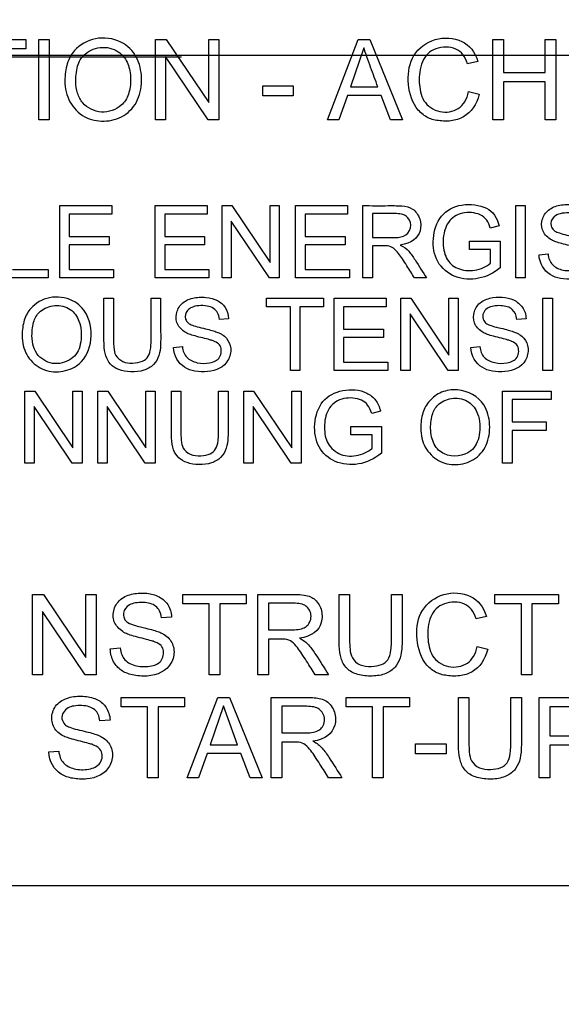
# Paper-space layout 'Sheet1' of a CAD drawing. Units: millimetres. Extents: x 0 to 210, y -3 to 297.
# Drawn here: x 140 to 142, y 193 to 196 of the extents above; entities that cross this region are included whole.
import ezdxf
from ezdxf.enums import TextEntityAlignment as Align
from ezdxf.lldxf.tags import DXFTag

# ---------------------------------------------------------------- set-up
doc = ezdxf.new("R2010")
doc.units = ezdxf.units.MM
for name, color, linetype in [('A3B6N0BS00', 7, 'Continuous'), ('Default', 7, 'Continuous'), ('DV1_Default', 7, 'Continuous')]:
    doc.layers.add(name, color=color, linetype=linetype)
doc.styles.add('SEACAD_Arial', font='arial.ttf', dxfattribs={"width": 0.9})
tags = doc.linetypes.add('CENTER2', pattern=[28.575, 19.05, -3.175, 3.175, -3.175]).pattern_tags.tags
tags[10:11] = [DXFTag(74, 4), DXFTag(75, 0), DXFTag(340, '0'), DXFTag(46, 0.0), DXFTag(50, 0.0), DXFTag(44, 0.0), DXFTag(45, 0.0)]
tags[8:9] = [DXFTag(74, 4), DXFTag(75, 0), DXFTag(340, '0'), DXFTag(46, 0.0), DXFTag(50, 0.0), DXFTag(44, 0.0), DXFTag(45, 0.0)]
tags[6:7] = [DXFTag(74, 4), DXFTag(75, 0), DXFTag(340, '0'), DXFTag(46, 0.0), DXFTag(50, 0.0), DXFTag(44, 0.0), DXFTag(45, 0.0)]
tags[4:5] = [DXFTag(74, 4), DXFTag(75, 0), DXFTag(340, '0'), DXFTag(46, 0.0), DXFTag(50, 0.0), DXFTag(44, 0.0), DXFTag(45, 0.0)]
doc.dimstyles.new('ISO', dxfattribs={"dimtxt": 2.5, "dimasz": 2.5, "dimexe": 1.25, "dimexo": 0, "dimtad": 1, "dimdec": 0, "dimlfac": 10, "dimdsep": 46, "dimtxsty": 'SEACAD_Arial', "dimblk1": '_SE_FILLED', "dimblk2": '_SE_FILLED', "dimsah": 1, "dimcen": 1.25, "dimadec": 0, "dimazin": 0, "dimtfac": 0.5, "dimtdec": 0, "dimtmove": 0, "dimatfit": 3, "dimfxl": 1, "dimarcsym": 0})
doc.dimstyles.new('ISO-InstDr', dxfattribs={"dimtxt": 2.24, "dimasz": 3.136, "dimexe": 1.12, "dimexo": 1.12, "dimgap": 0.56, "dimtad": 1, "dimdec": 0, "dimlfac": 10, "dimzin": 0, "dimdsep": 46, "dimtxsty": 'SEACAD_Arial', "dimblk1": '_SE_FILLED', "dimblk2": '_SE_FILLED', "dimsah": 1, "dimcen": 1.12, "dimadec": 0, "dimazin": 0, "dimtfac": 0.5, "dimtofl": 0, "dimtmove": 0, "dimatfit": 3, "dimfxl": 1, "dimtzin": 0, "dimarcsym": 0})

# ---------------------------------------------------------------- blocks, each defined once
blk = doc.blocks.new('SE2')
at = {"layer": 'A3B6N0BS00', "color": 7, "linetype": 'Continuous'}
for p, q in [((140.2109, 195.4726), (140.3636, 195.4726)), ((140.3636, 195.4726), (140.3636, 195.4499)), ((140.3946, 195.4726), (140.4199, 195.4726)), ((140.3946, 195.279), (140.3946, 195.4726)), ((140.4199, 195.4726), (140.4199, 195.279)), ((140.6755, 195.4726), (140.7018, 195.4726)), ((140.6755, 195.279), (140.6755, 195.4726)), ((140.7018, 195.4726), (140.8041, 195.3204)), ((140.8041, 195.4726), (140.8287, 195.4726)), ((140.8041, 195.3204), (140.8041, 195.4726)), ((140.8287, 195.4726), (140.8287, 195.279)), ((141.0904, 195.279), (141.1643, 195.4726)), ((141.1643, 195.4726), (141.1925, 195.4726)), ((141.1925, 195.4726), (141.2711, 195.279)), ((141.4882, 195.4726), (141.5138, 195.4726)), ((141.4882, 195.279), (141.4882, 195.4726)), ((141.5138, 195.4726), (141.5138, 195.3931)), ((141.6147, 195.4726), (141.64, 195.4726)), ((141.6147, 195.3931), (141.6147, 195.4726)), ((141.64, 195.4726), (141.64, 195.279)), ((140.3636, 195.4499), (140.3, 195.4499)), ((141.1775, 195.4526), (141.1458, 195.3585)), ((140.7, 195.4312), (140.7, 195.279)), ((140.8024, 195.279), (140.7, 195.4312)), ((141.4524, 195.4195), (141.4274, 195.4136)), ((141.5138, 195.3931), (141.6147, 195.3931)), ((140.9341, 195.3612), (141.0078, 195.3612)), ((140.9341, 195.3371), (140.9341, 195.3612)), ((141.0078, 195.3612), (141.0078, 195.3371)), ((141.5138, 195.3704), (141.5138, 195.279)), ((141.6147, 195.3704), (141.5138, 195.3704)), ((141.6147, 195.279), (141.6147, 195.3704)), ((141.0078, 195.3371), (140.9341, 195.3371)), ((141.1381, 195.3376), (141.1174, 195.279)), ((141.2197, 195.3376), (141.1381, 195.3376)), ((141.1458, 195.3585), (141.2114, 195.3585)), ((141.2418, 195.279), (141.2197, 195.3376)), ((141.4301, 195.3468), (141.4555, 195.3404)), ((140.4199, 195.279), (140.3946, 195.279)), ((140.7, 195.279), (140.6755, 195.279)), ((140.8287, 195.279), (140.8024, 195.279)), ((141.1174, 195.279), (141.0904, 195.279)), ((141.2711, 195.279), (141.2418, 195.279)), ((141.5138, 195.279), (141.4882, 195.279)), ((141.64, 195.279), (141.6147, 195.279)), ((140.4453, 195.0722), (140.5708, 195.0722)), ((140.4453, 194.8981), (140.4453, 195.0722)), ((140.5708, 195.0722), (140.5708, 195.0518)), ((140.6751, 195.0722), (140.8006, 195.0722)), ((140.6751, 194.8981), (140.6751, 195.0722)), ((140.8006, 195.0722), (140.8006, 195.0518)), ((140.8362, 195.0722), (140.8599, 195.0722)), ((140.8362, 194.8981), (140.8362, 195.0722)), ((140.8599, 195.0722), (140.9519, 194.9353)), ((140.9519, 195.0722), (140.974, 195.0722)), ((140.9519, 194.9353), (140.9519, 195.0722)), ((140.974, 195.0722), (140.974, 194.8981)), ((141.0132, 195.0722), (141.1387, 195.0722)), ((141.0132, 194.8981), (141.0132, 195.0722)), ((141.1387, 195.0722), (141.1387, 195.0518)), ((141.1756, 194.8981), (141.1756, 195.0722)), ((141.1984, 195.0531), (141.1984, 194.9954)), ((141.5436, 195.0722), (141.5664, 195.0722)), ((141.5436, 194.8981), (141.5436, 195.0722)), ((141.5664, 195.0722), (141.5664, 194.8981)), ((140.4682, 195.0518), (140.4682, 194.9982)), ((140.5708, 195.0518), (140.4682, 195.0518)), ((140.6981, 195.0518), (140.6981, 194.9982)), ((140.8006, 195.0518), (140.6981, 195.0518)), ((140.8583, 195.035), (140.8583, 194.8981)), ((140.9504, 194.8981), (140.8583, 195.035)), ((141.0362, 195.0518), (141.0362, 194.9982)), ((141.1387, 195.0518), (141.0362, 195.0518)), ((141.5033, 195.0234), (141.4822, 195.0177)), ((140.4682, 194.9982), (140.5643, 194.9982)), ((140.5643, 194.9982), (140.5643, 194.9777)), ((140.6981, 194.9982), (140.7942, 194.9982)), ((140.7942, 194.9982), (140.7942, 194.9777)), ((141.0362, 194.9982), (141.1323, 194.9982)), ((141.1323, 194.9982), (141.1323, 194.9777)), ((141.432, 194.9868), (141.5059, 194.9868)), ((141.432, 194.9664), (141.432, 194.9868)), ((141.5059, 194.9868), (141.5059, 194.9223)), ((140.4682, 194.9777), (140.4682, 194.9185)), ((140.5643, 194.9777), (140.4682, 194.9777)), ((140.6981, 194.9777), (140.6981, 194.9185)), ((140.7942, 194.9777), (140.6981, 194.9777)), ((141.0362, 194.9777), (141.0362, 194.9185)), ((141.1323, 194.9777), (141.0362, 194.9777)), ((141.1984, 194.9753), (141.1984, 194.8981)), ((141.4831, 194.9664), (141.432, 194.9664)), ((141.4831, 194.9338), (141.4831, 194.9664)), ((141.5996, 194.9541), (141.6213, 194.9561)), ((140.3312, 194.9185), (140.4171, 194.9185)), ((140.4171, 194.9185), (140.4171, 194.8981)), ((140.4682, 194.9185), (140.575, 194.9185)), ((140.575, 194.9185), (140.575, 194.8981)), ((140.6981, 194.9185), (140.8047, 194.9185)), ((140.8047, 194.9185), (140.8047, 194.8981)), ((141.0362, 194.9185), (141.1429, 194.9185)), ((141.1429, 194.9185), (141.1429, 194.8981)), ((140.4171, 194.8981), (140.3084, 194.8981)), ((140.575, 194.8981), (140.4453, 194.8981)), ((140.8047, 194.8981), (140.6751, 194.8981)), ((140.8583, 194.8981), (140.8362, 194.8981)), ((140.974, 194.8981), (140.9504, 194.8981)), ((141.1429, 194.8981), (141.0132, 194.8981)), ((141.1984, 194.8981), (141.1756, 194.8981)), ((141.3286, 194.8981), (141.2998, 194.8981)), ((141.5664, 194.8981), (141.5436, 194.8981)), ((140.5518, 194.849), (140.5746, 194.849)), ((140.6655, 194.849), (140.6883, 194.849)), ((140.9434, 194.849), (141.0809, 194.849)), ((140.9434, 194.8286), (140.9434, 194.849)), ((141.0809, 194.849), (141.0809, 194.8286)), ((141.1058, 194.849), (141.2313, 194.849)), ((141.1058, 194.6748), (141.1058, 194.849)), ((141.2313, 194.849), (141.2313, 194.8286)), ((141.2669, 194.849), (141.2905, 194.849)), ((141.2669, 194.6748), (141.2669, 194.849)), ((141.2905, 194.849), (141.3826, 194.7121)), ((141.3826, 194.849), (141.4047, 194.849)), ((141.3826, 194.7121), (141.3826, 194.849)), ((141.4047, 194.849), (141.4047, 194.6748)), ((141.6091, 194.849), (141.632, 194.849)), ((141.6091, 194.6748), (141.6091, 194.849)), ((141.632, 194.849), (141.632, 194.6748)), ((141.0007, 194.8286), (140.9434, 194.8286)), ((141.0007, 194.6748), (141.0007, 194.8286)), ((141.0236, 194.8286), (141.0236, 194.6748)), ((141.0809, 194.8286), (141.0236, 194.8286)), ((141.1287, 194.8286), (141.1287, 194.775)), ((141.2313, 194.8286), (141.1287, 194.8286)), ((140.8519, 194.7999), (140.8299, 194.7983)), ((141.289, 194.8118), (141.289, 194.6748)), ((141.3811, 194.6748), (141.289, 194.8118)), ((141.5683, 194.7999), (141.5461, 194.7983)), ((141.1287, 194.775), (141.2247, 194.775)), ((141.2247, 194.775), (141.2247, 194.7545)), ((141.1287, 194.7545), (141.1287, 194.6953)), ((141.2247, 194.7545), (141.1287, 194.7545)), ((140.7191, 194.7309), (140.7407, 194.7328)), ((141.4353, 194.7309), (141.457, 194.7328)), ((141.0236, 194.6748), (141.0007, 194.6748)), ((141.2354, 194.6748), (141.1058, 194.6748)), ((141.1287, 194.6953), (141.2354, 194.6953)), ((141.2354, 194.6953), (141.2354, 194.6748)), ((141.289, 194.6748), (141.2669, 194.6748)), ((141.4047, 194.6748), (141.3811, 194.6748)), ((141.632, 194.6748), (141.6091, 194.6748)), ((140.3613, 194.6257), (140.3849, 194.6257)), ((140.3613, 194.4515), (140.3613, 194.6257)), ((140.3849, 194.6257), (140.4769, 194.4887)), ((140.4769, 194.6257), (140.4991, 194.6257)), ((140.4769, 194.4887), (140.4769, 194.6257)), ((140.4991, 194.6257), (140.4991, 194.4515)), ((140.5371, 194.6257), (140.5607, 194.6257)), ((140.5371, 194.4515), (140.5371, 194.6257)), ((140.5607, 194.6257), (140.6528, 194.4887)), ((140.6528, 194.6257), (140.6749, 194.6257)), ((140.6528, 194.4887), (140.6528, 194.6257)), ((140.6749, 194.6257), (140.6749, 194.4515)), ((140.7141, 194.6257), (140.737, 194.6257)), ((140.8278, 194.6257), (140.8507, 194.6257)), ((140.8887, 194.6257), (140.9123, 194.6257)), ((140.8887, 194.4515), (140.8887, 194.6257)), ((140.9123, 194.6257), (141.0044, 194.4887)), ((141.0044, 194.6257), (141.0264, 194.6257)), ((141.0044, 194.4887), (141.0044, 194.6257)), ((141.0264, 194.6257), (141.0264, 194.4515)), ((141.5118, 194.6257), (141.6291, 194.6257)), ((141.5118, 194.4515), (141.5118, 194.6257)), ((141.6291, 194.6257), (141.6291, 194.6053)), ((141.5347, 194.6053), (141.5347, 194.5513)), ((141.6291, 194.6053), (141.5347, 194.6053)), ((140.3834, 194.5885), (140.3834, 194.4515)), ((140.4754, 194.4515), (140.3834, 194.5885)), ((140.5591, 194.5885), (140.5591, 194.4515)), ((140.6512, 194.4515), (140.5591, 194.5885)), ((140.9108, 194.5885), (140.9108, 194.4515)), ((141.0029, 194.4515), (140.9108, 194.5885)), ((141.2177, 194.5769), (141.1966, 194.5713)), ((141.1463, 194.5403), (141.2203, 194.5403)), ((141.1463, 194.5198), (141.1463, 194.5403)), ((141.2203, 194.5403), (141.2203, 194.4758)), ((141.5347, 194.5513), (141.6165, 194.5513)), ((141.5347, 194.5309), (141.5347, 194.4515)), ((141.6165, 194.5309), (141.5347, 194.5309)), ((141.6165, 194.5513), (141.6165, 194.5309)), ((141.1974, 194.5198), (141.1463, 194.5198)), ((141.1974, 194.4872), (141.1974, 194.5198)), ((140.3834, 194.4515), (140.3613, 194.4515)), ((140.4991, 194.4515), (140.4754, 194.4515)), ((140.5591, 194.4515), (140.5371, 194.4515)), ((140.6749, 194.4515), (140.6512, 194.4515)), ((140.9108, 194.4515), (140.8887, 194.4515)), ((141.0264, 194.4515), (141.0029, 194.4515)), ((141.5347, 194.4515), (141.5118, 194.4515)), ((140.3797, 194.1358), (140.4058, 194.1358)), ((140.3797, 193.9422), (140.3797, 194.1358)), ((140.4058, 194.1358), (140.5083, 193.9836)), ((140.5083, 194.1358), (140.5329, 194.1358)), ((140.5083, 193.9836), (140.5083, 194.1358)), ((140.5329, 194.1358), (140.5329, 193.9422)), ((140.7415, 194.1358), (140.8942, 194.1358)), ((140.7415, 194.1131), (140.7415, 194.1358)), ((140.8942, 194.1358), (140.8942, 194.1131)), ((140.9224, 193.9422), (140.9224, 194.1358)), ((141.1179, 194.1358), (141.1434, 194.1358)), ((141.2443, 194.1358), (141.2697, 194.1358)), ((141.4934, 194.1358), (141.6463, 194.1358)), ((141.4934, 194.1131), (141.4934, 194.1358)), ((141.6463, 194.1358), (141.6463, 194.1131)), ((140.8052, 194.1131), (140.7415, 194.1131)), ((140.8052, 193.9422), (140.8052, 194.1131)), ((140.8306, 194.1131), (140.8306, 193.9422)), ((140.8942, 194.1131), (140.8306, 194.1131)), ((140.948, 194.1145), (140.948, 194.0503)), ((141.5571, 194.1131), (141.4934, 194.1131)), ((141.5571, 193.9422), (141.5571, 194.1131)), ((141.5826, 194.1131), (141.5826, 193.9422)), ((141.6463, 194.1131), (141.5826, 194.1131)), ((140.4041, 194.0944), (140.4041, 193.9422)), ((140.5066, 193.9422), (140.4041, 194.0944)), ((140.7147, 194.0813), (140.6901, 194.0795)), ((141.473, 194.0827), (141.448, 194.0768)), ((140.948, 194.028), (140.948, 193.9422)), ((141.4508, 194.0101), (141.4762, 194.0036)), ((140.5669, 194.0045), (140.591, 194.0068)), ((140.4041, 193.9422), (140.3797, 193.9422)), ((140.5329, 193.9422), (140.5066, 193.9422)), ((140.8306, 193.9422), (140.8052, 193.9422)), ((140.948, 193.9422), (140.9224, 193.9422)), ((141.0927, 193.9422), (141.0606, 193.9422)), ((141.5826, 193.9422), (141.5571, 193.9422)), ((140.5933, 193.8876), (140.746, 193.8876)), ((140.5933, 193.8649), (140.5933, 193.8876)), ((140.746, 193.8876), (140.746, 193.8649)), ((140.7523, 193.694), (140.8262, 193.8876)), ((140.8395, 193.8676), (140.8079, 193.7735)), ((140.8262, 193.8876), (140.8545, 193.8876)), ((140.8733, 193.7735), (140.8395, 193.8676)), ((140.8545, 193.8876), (140.933, 193.694)), ((140.9548, 193.694), (140.9548, 193.8876)), ((140.9802, 193.8663), (140.9802, 193.8021)), ((141.1348, 193.8876), (141.2875, 193.8876)), ((141.1348, 193.8649), (141.1348, 193.8876)), ((141.2875, 193.8876), (141.2875, 193.8649)), ((141.4053, 193.8876), (141.4308, 193.8876)), ((141.5317, 193.8876), (141.5571, 193.8876)), ((141.5999, 193.694), (141.5999, 193.8876)), ((140.657, 193.8649), (140.5933, 193.8649)), ((140.657, 193.694), (140.657, 193.8649)), ((140.6825, 193.8649), (140.6825, 193.694)), ((140.746, 193.8649), (140.6825, 193.8649)), ((141.1985, 193.8649), (141.1348, 193.8649)), ((141.1985, 193.694), (141.1985, 193.8649)), ((141.2239, 193.8649), (141.2239, 193.694)), ((141.2875, 193.8649), (141.2239, 193.8649)), ((141.6254, 193.8649), (141.6254, 193.7953)), ((140.5665, 193.8331), (140.5419, 193.8313)), ((140.8079, 193.7735), (140.8733, 193.7735)), ((140.9802, 193.7798), (140.9802, 193.694)), ((141.3021, 193.7762), (141.3758, 193.7762)), ((141.3021, 193.7521), (141.3021, 193.7762)), ((141.3758, 193.7762), (141.3758, 193.7521)), ((141.6254, 193.7726), (141.6254, 193.694)), ((140.4187, 193.7563), (140.4428, 193.7585)), ((140.8, 193.7527), (140.7793, 193.694)), ((140.8816, 193.7527), (140.8, 193.7527)), ((140.9039, 193.694), (140.8816, 193.7527)), ((141.3758, 193.7521), (141.3021, 193.7521)), ((140.6825, 193.694), (140.657, 193.694)), ((140.7793, 193.694), (140.7523, 193.694)), ((140.933, 193.694), (140.9039, 193.694)), ((140.9802, 193.694), (140.9548, 193.694)), ((141.125, 193.694), (141.0929, 193.694)), ((141.2239, 193.694), (141.1985, 193.694)), ((141.6254, 193.694), (141.5999, 193.694)), ((142.4061, 193.4339), (137.8061, 193.4339))]:
    blk.add_line(p, q, dxfattribs=at)
blk.add_arc((140.0983, 195.4302), 5.1612, 328.9562, 201.7345, dxfattribs=at)
for points, knots in [([(135.3407, 192.7317), (135.2727, 192.8571), (135.1584, 193.0888), (134.9308, 193.6418), (134.7266, 194.3901), (134.6332, 195.355), (134.7007, 196.328), (134.9173, 197.2137), (135.3088, 198.1368), (135.7129, 198.761), (136.0818, 199.1917), (136.2517, 199.3686), (136.4339, 199.5341), (136.8164, 199.8471), (137.4595, 200.2649), (138.3773, 200.6444), (139.3437, 200.8571), (140.312, 200.9054), (141.1887, 200.7988), (141.9683, 200.5851), (142.6352, 200.3081), (143.2705, 199.9386), (143.7174, 199.5932), (144.0205, 199.311), (144.2063, 199.1065), (144.3804, 198.8932), (144.7132, 198.4415), (145.0772, 197.7857), (145.4032, 196.8448), (145.5612, 195.9148), (145.559, 194.5956), (145.213, 193.3012), (144.7103, 192.433), (144.5109, 192.154), (144.5023, 192.1421)], [0.2249054, 0.2249054, 0.2249054, 0.2249054, 0.2384831, 0.2494664, 0.2818021, 0.3118456, 0.3413168, 0.3742173, 0.3980828, 0.4365422, 0.4442975, 0.4520591, 0.4598588, 0.467705, 0.4990982, 0.5324323, 0.5616771, 0.5928563, 0.6242393, 0.6452751, 0.6696248, 0.69275, 0.715034, 0.7232306, 0.7321352, 0.7412951, 0.7494323, 0.7855306, 0.8120962, 0.8439177, 0.8747694, 0.9371889, 0.9684217, 0.9698194, 0.9698194, 0.9698194, 0.9698194]), ([(136.6246, 192.0587), (136.2989, 192.3947), (136.0221, 192.7781), (135.5897, 193.6081), (135.4339, 194.0546), (135.2564, 194.9735), (135.2346, 195.4459), (135.3268, 196.3772), (135.4408, 196.8362), (135.795, 197.7024), (136.0353, 198.1097), (136.6221, 198.8388), (136.9687, 199.1605), (137.7392, 199.6917), (138.1632, 199.9012), (139.0533, 200.1903), (139.5194, 200.2699), (140.4551, 200.2929), (140.9245, 200.2362), (141.8277, 199.991), (142.2615, 199.8027), (143.0571, 199.3099), (143.419, 199.0055), (144.0409, 198.3061), (144.3008, 197.9111), (144.6971, 197.0632), (144.8335, 196.6104), (144.9712, 195.6847), (144.9726, 195.2118), (144.8403, 194.2853), (144.7067, 193.8317), (144.3154, 192.9815), (144.0578, 192.585), (143.749, 192.2334)], [0, 0, 0, 0, 0.0625, 0.0625, 0.125, 0.125, 0.1875, 0.1875, 0.25, 0.25, 0.3125, 0.3125, 0.375, 0.375, 0.4375, 0.4375, 0.5, 0.5, 0.5625, 0.5625, 0.625, 0.625, 0.6875, 0.6875, 0.75, 0.75, 0.8125, 0.8125, 0.875, 0.875, 0.9375, 0.9375, 1, 1, 1, 1]), ([(140.4577, 195.3732), (140.4576, 195.387), (140.4617, 195.4164), (140.4821, 195.4531), (140.5289, 195.4808), (140.5937, 195.4731), (140.6342, 195.4322), (140.6454, 195.3798), (140.6371, 195.3257), (140.6034, 195.2852), (140.5515, 195.2719), (140.5024, 195.2825), (140.4656, 195.3205), (140.4578, 195.3546), (140.4577, 195.3732)], [0, 0, 0, 0, 0.063386, 0.126773, 0.226674, 0.326575, 0.412843, 0.498852, 0.58486, 0.670042, 0.749805, 0.829568, 0.914784, 1, 1, 1, 1]), ([(141.4555, 195.3404), (141.4492, 195.3152), (141.4295, 195.2877), (141.3883, 195.2745), (141.3513, 195.2765), (141.3261, 195.2851), (141.294, 195.315), (141.2801, 195.3735), (141.2911, 195.4375), (141.3463, 195.4801), (141.4189, 195.4753), (141.4456, 195.4423), (141.4524, 195.4195)], [0, 0, 0, 0, 0.125, 0.1875, 0.25, 0.3125, 0.375, 0.5, 0.625, 0.75, 0.875, 1, 1, 1, 1]), ([(141.4274, 195.4136), (141.4216, 195.4316), (141.4046, 195.4552), (141.347, 195.4558), (141.3139, 195.4221), (141.3096, 195.3757), (141.3137, 195.3462), (141.3233, 195.3169), (141.3595, 195.2926), (141.4093, 195.3011), (141.426, 195.3281), (141.4301, 195.3468)], [0, 0, 0, 0, 0.125, 0.25, 0.375, 0.5, 0.5625, 0.625, 0.75, 0.875, 1, 1, 1, 1]), ([(140.4841, 195.3727), (140.4842, 195.3619), (140.487, 195.3415), (140.5025, 195.3125), (140.5454, 195.2899), (140.5933, 195.3078), (140.6126, 195.3386), (140.618, 195.3777), (140.6109, 195.4162), (140.5906, 195.4445), (140.5488, 195.4594), (140.5056, 195.4415), (140.488, 195.4155), (140.484, 195.3863), (140.4841, 195.3727)], [0, 0, 0, 0, 0.061406, 0.122813, 0.235039, 0.347265, 0.422577, 0.497889, 0.573201, 0.648512, 0.746561, 0.84461, 0.922305, 1, 1, 1, 1]), ([(141.1756, 195.0722), (141.1958, 195.0722), (141.222, 195.072), (141.2504, 195.0723), (141.276, 195.0715), (141.2957, 195.0676), (141.3156, 195.041), (141.3154, 195.0006), (141.2928, 194.981), (141.2655, 194.9774)], [0, 0, 0, 0, 0.25, 0.3125, 0.375, 0.5, 0.625, 0.75, 1, 1, 1, 1]), ([(141.1984, 194.9954), (141.2075, 194.9954), (141.2252, 194.9955), (141.2539, 194.995), (141.2809, 194.9974), (141.2959, 195.0256), (141.2833, 195.0465), (141.2691, 195.0521), (141.2464, 195.0537), (141.2261, 195.053), (141.2075, 195.0531), (141.1984, 195.0531)], [0, 0, 0, 0, 0.125, 0.25, 0.375, 0.5, 0.625, 0.6875, 0.75, 0.875, 1, 1, 1, 1]), ([(141.4822, 195.0177), (141.4799, 195.0258), (141.475, 195.0381), (141.4531, 195.0558), (141.413, 195.0578), (141.3775, 195.0366), (141.365, 194.9873), (141.3741, 194.942), (141.4006, 194.9188), (141.4378, 194.9131), (141.4661, 194.9225), (141.4789, 194.9301), (141.4831, 194.9338)], [0, 0, 0, 0, 0.0625, 0.125, 0.25, 0.375, 0.5, 0.625, 0.75, 0.875, 0.9375, 1, 1, 1, 1]), ([(141.7104, 195.0215), (141.7093, 195.032), (141.7014, 195.048), (141.6804, 195.0557), (141.6488, 195.0539), (141.6309, 195.0439), (141.6253, 195.027), (141.6342, 195.0125), (141.6413, 195.009), (141.6557, 195.0037), (141.6775, 194.999), (141.6934, 194.9948), (141.7035, 194.9915), (141.7086, 194.9895), (141.7192, 194.9839), (141.7309, 194.974), (141.7408, 194.9522), (141.731, 194.9107), (141.6931, 194.8931), (141.6504, 194.896), (141.6174, 194.9065), (141.6002, 194.9337), (141.5996, 194.9541)], [0, 0, 0, 0, 0.0625, 0.125, 0.15625, 0.1875, 0.25, 0.28125, 0.3125, 0.34375, 0.375, 0.40625, 0.4375, 0.453125, 0.46875, 0.5, 0.5625, 0.625, 0.75, 0.8125, 0.875, 1, 1, 1, 1]), ([(141.6213, 194.9561), (141.6226, 194.945), (141.6287, 194.9286), (141.6569, 194.9143), (141.6916, 194.916), (141.7137, 194.9269), (141.7172, 194.9539), (141.7071, 194.9645), (141.6937, 194.9704), (141.6908, 194.9711), (141.6789, 194.9748), (141.6579, 194.9795), (141.642, 194.9843), (141.6292, 194.9887), (141.6072, 195.006), (141.6038, 195.0345), (141.6176, 195.0616), (141.645, 195.0744), (141.6788, 195.0762), (141.707, 195.0681), (141.7255, 195.0526), (141.7321, 195.0333), (141.7324, 195.0232)], [0, 0, 0, 0, 0.0625, 0.125, 0.1875, 0.25, 0.3125, 0.34375, 0.359375, 0.375, 0.40625, 0.4375, 0.46875, 0.5, 0.5625, 0.625, 0.6875, 0.75, 0.8125, 0.875, 0.9375, 1, 1, 1, 1]), ([(141.2998, 194.8981), (141.2936, 194.9079), (141.2851, 194.9212), (141.2701, 194.9447), (141.2618, 194.9566), (141.2497, 194.971), (141.2355, 194.976), (141.2153, 194.9751), (141.2043, 194.9753), (141.1984, 194.9753)], [0, 0, 0, 0, 0.25, 0.375, 0.5, 0.625, 0.75, 0.875, 1, 1, 1, 1]), ([(141.2655, 194.9774), (141.2751, 194.9727), (141.2857, 194.9645), (141.3066, 194.9334), (141.3194, 194.9126), (141.3286, 194.8981)], [0, 0, 0, 0, 0.25, 0.5, 1, 1, 1, 1]), ([(140.3548, 194.7596), (140.3547, 194.772), (140.3583, 194.7984), (140.3768, 194.8314), (140.4186, 194.8564), (140.4771, 194.8492), (140.5185, 194.8083), (140.5258, 194.7379), (140.4966, 194.6851), (140.4419, 194.6681), (140.3958, 194.6772), (140.3616, 194.7124), (140.3548, 194.7428), (140.3548, 194.7596)], [0, 0, 0, 0, 0.063324, 0.126649, 0.226607, 0.326566, 0.412656, 0.53697, 0.661284, 0.745171, 0.829058, 0.913828, 1, 1, 1, 1]), ([(140.6883, 194.849), (140.6883, 194.8307), (140.6883, 194.8035), (140.6883, 194.771), (140.6884, 194.7536), (140.6882, 194.7318), (140.6856, 194.7108), (140.6727, 194.6878), (140.6492, 194.6738), (140.6161, 194.6707), (140.5857, 194.6757), (140.5658, 194.6895), (140.5552, 194.7098), (140.5519, 194.7318), (140.5518, 194.7536), (140.5518, 194.771), (140.5518, 194.8035), (140.5518, 194.8307), (140.5518, 194.849)], [0, 0, 0, 0, 0.125, 0.1875, 0.21875, 0.25, 0.3125, 0.375, 0.4375, 0.5, 0.5625, 0.625, 0.6875, 0.75, 0.78125, 0.8125, 0.875, 1, 1, 1, 1]), ([(140.5746, 194.849), (140.5746, 194.8336), (140.5746, 194.8025), (140.5748, 194.7692), (140.5745, 194.7446), (140.5757, 194.7256), (140.5779, 194.7116), (140.5963, 194.6943), (140.6199, 194.6917), (140.6472, 194.6962), (140.6594, 194.7081), (140.6643, 194.7241), (140.6656, 194.7445), (140.6654, 194.7611), (140.6655, 194.7797), (140.6655, 194.8107), (140.6655, 194.8336), (140.6655, 194.849)], [0, 0, 0, 0, 0.125, 0.25, 0.28125, 0.3125, 0.375, 0.4375, 0.5, 0.5625, 0.625, 0.6875, 0.71875, 0.75, 0.8125, 0.875, 1, 1, 1, 1]), ([(140.7407, 194.7328), (140.7419, 194.7217), (140.748, 194.7051), (140.7763, 194.6916), (140.8067, 194.6919), (140.8347, 194.703), (140.8358, 194.733), (140.8253, 194.7418), (140.8134, 194.7471), (140.8105, 194.7479), (140.7996, 194.7512), (140.7799, 194.7557), (140.7619, 194.7608), (140.7486, 194.7655), (140.7265, 194.783), (140.7234, 194.8116), (140.7371, 194.8383), (140.7645, 194.8512), (140.7981, 194.853), (140.8265, 194.8449), (140.8449, 194.8294), (140.8515, 194.8101), (140.8519, 194.7999)], [0, 0, 0, 0, 0.0625, 0.125, 0.1875, 0.25, 0.3125, 0.34375, 0.359375, 0.375, 0.40625, 0.4375, 0.46875, 0.5, 0.5625, 0.625, 0.6875, 0.75, 0.8125, 0.875, 0.9375, 1, 1, 1, 1]), ([(141.457, 194.7328), (141.4583, 194.7218), (141.4644, 194.7052), (141.4926, 194.6917), (141.5229, 194.6919), (141.5512, 194.703), (141.552, 194.733), (141.5417, 194.7418), (141.5297, 194.7471), (141.5265, 194.7479), (141.5148, 194.7515), (141.4938, 194.7563), (141.4777, 194.761), (141.4651, 194.7655), (141.4431, 194.7827), (141.4398, 194.8103), (141.4523, 194.8377), (141.4806, 194.8511), (141.5117, 194.8527), (141.5384, 194.8474), (141.5625, 194.8286), (141.5678, 194.8101), (141.5683, 194.7999)], [0, 0, 0, 0, 0.0625, 0.125, 0.1875, 0.25, 0.3125, 0.34375, 0.359375, 0.375, 0.40625, 0.4375, 0.46875, 0.5, 0.5625, 0.625, 0.6875, 0.75, 0.8125, 0.875, 0.9375, 1, 1, 1, 1]), ([(140.3784, 194.7591), (140.3784, 194.74), (140.3871, 194.7088), (140.4333, 194.6847), (140.4822, 194.7031), (140.4963, 194.7343), (140.4976, 194.7713), (140.492, 194.7987), (140.4725, 194.8261), (140.4333, 194.8362), (140.3975, 194.8203), (140.3819, 194.7975), (140.3784, 194.7712), (140.3784, 194.7591)], [0, 0, 0, 0, 0.122906, 0.235135, 0.347365, 0.460386, 0.516896, 0.573407, 0.659639, 0.75235, 0.845061, 0.92253, 1, 1, 1, 1]), ([(140.8299, 194.7983), (140.8286, 194.8103), (140.8214, 194.8235), (140.8016, 194.8312), (140.7712, 194.8321), (140.7495, 194.8215), (140.7455, 194.802), (140.7536, 194.7895), (140.7608, 194.7857), (140.7752, 194.7805), (140.797, 194.7757), (140.8129, 194.7716), (140.8229, 194.7682), (140.8281, 194.7662), (140.8386, 194.7607), (140.8503, 194.7506), (140.8602, 194.7293), (140.8504, 194.6872), (140.8125, 194.67), (140.7698, 194.6727), (140.7369, 194.6833), (140.7195, 194.7105), (140.7191, 194.7309)], [0, 0, 0, 0, 0.0625, 0.09375, 0.125, 0.1875, 0.25, 0.28125, 0.3125, 0.34375, 0.375, 0.40625, 0.4375, 0.453125, 0.46875, 0.5, 0.5625, 0.625, 0.75, 0.8125, 0.875, 1, 1, 1, 1]), ([(141.5461, 194.7983), (141.545, 194.8087), (141.5379, 194.8247), (141.5144, 194.8323), (141.4887, 194.8307), (141.4771, 194.8272), (141.4658, 194.8174), (141.4622, 194.8024), (141.4701, 194.7888), (141.4771, 194.7858), (141.4915, 194.7805), (141.5133, 194.7758), (141.5292, 194.7716), (141.5392, 194.7682), (141.5444, 194.7662), (141.555, 194.7606), (141.5666, 194.7506), (141.5765, 194.7294), (141.5669, 194.6872), (141.5285, 194.6699), (141.4861, 194.6728), (141.4532, 194.6832), (141.4359, 194.7105), (141.4353, 194.7309)], [0, 0, 0, 0, 0.0625, 0.125, 0.15625, 0.1875, 0.21875, 0.25, 0.28125, 0.3125, 0.34375, 0.375, 0.40625, 0.4375, 0.453125, 0.46875, 0.5, 0.5625, 0.625, 0.75, 0.8125, 0.875, 1, 1, 1, 1]), ([(140.8507, 194.6257), (140.8507, 194.6075), (140.8507, 194.5803), (140.8507, 194.5478), (140.8507, 194.5303), (140.8506, 194.5086), (140.8479, 194.4876), (140.8349, 194.4644), (140.8117, 194.4508), (140.7808, 194.4473), (140.7505, 194.4518), (140.7304, 194.4641), (140.7185, 194.4826), (140.7142, 194.507), (140.714, 194.5306), (140.7141, 194.5476), (140.7141, 194.5804), (140.7141, 194.6075), (140.7141, 194.6257)], [0, 0, 0, 0, 0.125, 0.1875, 0.21875, 0.25, 0.3125, 0.375, 0.4375, 0.5, 0.5625, 0.625, 0.6875, 0.75, 0.78125, 0.8125, 0.875, 1, 1, 1, 1]), ([(140.737, 194.6257), (140.737, 194.6104), (140.7369, 194.5793), (140.7372, 194.5459), (140.7369, 194.5213), (140.738, 194.5023), (140.7404, 194.4883), (140.7581, 194.4708), (140.7857, 194.4684), (140.8095, 194.4732), (140.8216, 194.4848), (140.8265, 194.5008), (140.8279, 194.5212), (140.8277, 194.5378), (140.8278, 194.5564), (140.8278, 194.5874), (140.8278, 194.6104), (140.8278, 194.6257)], [0, 0, 0, 0, 0.125, 0.25, 0.28125, 0.3125, 0.375, 0.4375, 0.5, 0.5625, 0.625, 0.6875, 0.71875, 0.75, 0.8125, 0.875, 1, 1, 1, 1]), ([(141.2203, 194.4758), (141.2027, 194.4619), (141.1657, 194.4445), (141.1056, 194.4514), (141.0651, 194.4872), (141.0545, 194.5463), (141.0741, 194.6059), (141.1247, 194.632), (141.178, 194.6284), (141.2081, 194.6047), (141.2149, 194.5875), (141.2177, 194.5769)], [0, 0, 0, 0, 0.125, 0.25, 0.375, 0.5, 0.625, 0.75, 0.875, 0.9375, 1, 1, 1, 1]), ([(141.3147, 194.5364), (141.3146, 194.5487), (141.3182, 194.5752), (141.3343, 194.6034), (141.3633, 194.6254), (141.4168, 194.6335), (141.4691, 194.6036), (141.4839, 194.5455), (141.4768, 194.4943), (141.4458, 194.4573), (141.3992, 194.4451), (141.3552, 194.4546), (141.3216, 194.4893), (141.3147, 194.5195), (141.3147, 194.5364)], [0, 0, 0, 0, 0.063358, 0.126716, 0.195722, 0.264728, 0.402741, 0.493413, 0.584085, 0.669917, 0.749681, 0.829445, 0.913803, 1, 1, 1, 1]), ([(141.1966, 194.5713), (141.1915, 194.5882), (141.1764, 194.608), (141.1354, 194.6109), (141.1094, 194.6007), (141.0891, 194.5804), (141.0817, 194.5521), (141.0836, 194.5209), (141.0894, 194.4976), (141.1158, 194.4702), (141.1519, 194.467), (141.1805, 194.4758), (141.1933, 194.4835), (141.1974, 194.4872)], [0, 0, 0, 0, 0.125, 0.25, 0.3125, 0.375, 0.5, 0.5625, 0.625, 0.75, 0.875, 0.9375, 1, 1, 1, 1]), ([(141.3384, 194.5358), (141.3387, 194.5219), (141.3443, 194.4948), (141.3786, 194.4627), (141.4368, 194.471), (141.4592, 194.5169), (141.457, 194.5694), (141.4326, 194.6025), (141.3933, 194.6131), (141.3575, 194.5971), (141.342, 194.5741), (141.3382, 194.5484), (141.3384, 194.5358)], [0, 0, 0, 0, 0.085274, 0.170547, 0.341094, 0.457027, 0.57296, 0.659309, 0.752021, 0.844732, 0.922366, 1, 1, 1, 1]), ([(140.591, 194.0068), (140.5924, 193.9944), (140.5992, 193.9766), (140.6281, 193.9609), (140.6687, 193.9617), (140.6941, 193.9742), (140.6976, 194.0041), (140.6866, 194.0159), (140.6715, 194.0226), (140.6684, 194.0234), (140.6551, 194.0274), (140.6319, 194.0328), (140.614, 194.0381), (140.6, 194.043), (140.5758, 194.0617), (140.5718, 194.0921), (140.5826, 194.1176), (140.6024, 194.1312), (140.6225, 194.1382), (140.6519, 194.1401), (140.6815, 194.1341), (140.7083, 194.1132), (140.7142, 194.0925), (140.7147, 194.0813)], [0, 0, 0, 0, 0.0625, 0.125, 0.1875, 0.25, 0.3125, 0.34375, 0.359375, 0.375, 0.40625, 0.4375, 0.46875, 0.5, 0.5625, 0.625, 0.6875, 0.71875, 0.75, 0.8125, 0.875, 0.9375, 1, 1, 1, 1]), ([(140.9224, 194.1358), (140.9337, 194.1358), (140.9557, 194.1358), (140.9851, 194.1357), (141.0048, 194.1359), (141.0385, 194.1349), (141.0588, 194.1277), (141.0776, 194.1016), (141.0782, 194.0552), (141.0528, 194.0343), (141.0224, 194.0304)], [0, 0, 0, 0, 0.125, 0.25, 0.3125, 0.375, 0.5, 0.625, 0.75, 1, 1, 1, 1]), ([(141.2697, 194.1358), (141.2697, 194.1155), (141.2697, 194.0852), (141.2697, 194.0491), (141.2698, 194.0297), (141.2696, 194.0055), (141.266, 193.9813), (141.2545, 193.96), (141.2325, 193.9433), (141.198, 193.9374), (141.1612, 193.9413), (141.1399, 193.9528), (141.1274, 193.9697), (141.121, 193.986), (141.118, 194.0054), (141.1179, 194.0298), (141.1179, 194.0491), (141.1179, 194.0853), (141.1179, 194.1155), (141.1179, 194.1358)], [0, 0, 0, 0, 0.125, 0.1875, 0.21875, 0.25, 0.3125, 0.375, 0.4375, 0.5, 0.5625, 0.625, 0.65625, 0.6875, 0.75, 0.78125, 0.8125, 0.875, 1, 1, 1, 1]), ([(141.1434, 194.1358), (141.1434, 194.1187), (141.1435, 194.0932), (141.1434, 194.0588), (141.1435, 194.038), (141.1433, 194.0197), (141.1446, 193.9986), (141.1472, 193.983), (141.1671, 193.9637), (141.1959, 193.961), (141.2218, 193.9656), (141.2363, 193.9767), (141.2428, 193.9951), (141.2445, 194.0194), (141.2442, 194.0382), (141.2444, 194.0587), (141.2443, 194.0932), (141.2443, 194.1187), (141.2443, 194.1358)], [0, 0, 0, 0, 0.125, 0.1875, 0.25, 0.28125, 0.3125, 0.375, 0.4375, 0.5, 0.5625, 0.625, 0.6875, 0.71875, 0.75, 0.8125, 0.875, 1, 1, 1, 1]), ([(141.4762, 194.0036), (141.4697, 193.9784), (141.45, 193.951), (141.409, 193.9376), (141.372, 193.9398), (141.3467, 193.9483), (141.3147, 193.9781), (141.3008, 194.0367), (141.3115, 194.1008), (141.3673, 194.1435), (141.4396, 194.1383), (141.4663, 194.1055), (141.473, 194.0827)], [0, 0, 0, 0, 0.125, 0.1875, 0.25, 0.3125, 0.375, 0.5, 0.625, 0.75, 0.875, 1, 1, 1, 1]), ([(140.6901, 194.0795), (140.6888, 194.0919), (140.6786, 194.1107), (140.654, 194.1171), (140.6263, 194.1158), (140.6082, 194.1095), (140.5974, 194.0953), (140.5994, 194.0785), (140.6048, 194.0696), (140.6176, 194.0632), (140.6405, 194.0571), (140.6571, 194.0535), (140.6711, 194.0498), (140.6824, 194.046), (140.6881, 194.0438), (140.7, 194.0375), (140.7129, 194.0265), (140.724, 194.0026), (140.7132, 193.9563), (140.6695, 193.9359), (140.618, 193.9407), (140.5922, 193.9516), (140.5735, 193.9716), (140.5672, 193.9931), (140.5669, 194.0045)], [0, 0, 0, 0, 0.0625, 0.125, 0.15625, 0.1875, 0.25, 0.28125, 0.3125, 0.34375, 0.359375, 0.375, 0.40625, 0.4375, 0.453125, 0.46875, 0.5, 0.5625, 0.625, 0.75, 0.8125, 0.875, 0.9375, 1, 1, 1, 1]), ([(140.948, 194.0503), (140.958, 194.0503), (140.9728, 194.0503), (140.991, 194.0503), (141, 194.0503), (141.0141, 194.0504), (141.0286, 194.0525), (141.0395, 194.058), (141.0479, 194.0672), (141.0534, 194.0889), (141.0424, 194.1073), (141.0264, 194.1135), (141.0013, 194.1151), (140.9787, 194.1144), (140.958, 194.1145), (140.948, 194.1145)], [0, 0, 0, 0, 0.125, 0.1875, 0.21875, 0.25, 0.3125, 0.375, 0.4375, 0.5, 0.625, 0.6875, 0.75, 0.875, 1, 1, 1, 1]), ([(141.448, 194.0768), (141.4423, 194.0948), (141.4251, 194.1184), (141.3675, 194.1189), (141.3344, 194.0852), (141.3301, 194.0388), (141.3344, 194.0093), (141.344, 193.9801), (141.3802, 193.9554), (141.4318, 193.9654), (141.4468, 193.9919), (141.4508, 194.0101)], [0, 0, 0, 0, 0.125, 0.25, 0.375, 0.5, 0.5625, 0.625, 0.75, 0.875, 1, 1, 1, 1]), ([(141.0606, 193.9422), (141.0537, 193.9531), (141.0443, 193.968), (141.0277, 193.994), (141.0184, 194.0072), (141.0048, 194.0232), (140.9891, 194.0288), (140.9667, 194.0278), (140.9544, 194.028), (140.948, 194.028)], [0, 0, 0, 0, 0.25, 0.375, 0.5, 0.625, 0.75, 0.875, 1, 1, 1, 1]), ([(141.0224, 194.0304), (141.0331, 194.0251), (141.0447, 194.0159), (141.0684, 193.9816), (141.0825, 193.9583), (141.0927, 193.9422)], [0, 0, 0, 0, 0.25, 0.5, 1, 1, 1, 1]), ([(140.4428, 193.7585), (140.4443, 193.7461), (140.4513, 193.7283), (140.4784, 193.7135), (140.5166, 193.7125), (140.5412, 193.7234), (140.5497, 193.7453), (140.5448, 193.7614), (140.5368, 193.7685), (140.5237, 193.7743), (140.5199, 193.7754), (140.5068, 193.7792), (140.4836, 193.7846), (140.4656, 193.79), (140.4557, 193.7935), (140.4403, 193.8029), (140.4276, 193.8188), (140.4233, 193.8447), (140.4376, 193.8749), (140.4695, 193.8902), (140.5063, 193.892), (140.5383, 193.8832), (140.5586, 193.8658), (140.566, 193.8443), (140.5665, 193.8331)], [0, 0, 0, 0, 0.0625, 0.125, 0.1875, 0.25, 0.28125, 0.3125, 0.34375, 0.359375, 0.375, 0.40625, 0.4375, 0.46875, 0.5, 0.53125, 0.5625, 0.625, 0.6875, 0.75, 0.8125, 0.875, 0.9375, 1, 1, 1, 1]), ([(140.5419, 193.8313), (140.5407, 193.8429), (140.533, 193.8607), (140.5062, 193.8692), (140.478, 193.8674), (140.4652, 193.8633), (140.4526, 193.8524), (140.4485, 193.8358), (140.4574, 193.8207), (140.4651, 193.8173), (140.4811, 193.8114), (140.5053, 193.8062), (140.5231, 193.8016), (140.5342, 193.7978), (140.5399, 193.7956), (140.5517, 193.7893), (140.5647, 193.7783), (140.5759, 193.7542), (140.5648, 193.7081), (140.5227, 193.6885), (140.4754, 193.6917), (140.4385, 193.7033), (140.4194, 193.7336), (140.4187, 193.7563)], [0, 0, 0, 0, 0.0625, 0.125, 0.15625, 0.1875, 0.21875, 0.25, 0.28125, 0.3125, 0.34375, 0.375, 0.40625, 0.4375, 0.453125, 0.46875, 0.5, 0.5625, 0.625, 0.75, 0.8125, 0.875, 1, 1, 1, 1]), ([(140.9548, 193.8876), (140.9772, 193.8876), (141.0065, 193.8874), (141.0378, 193.8877), (141.0596, 193.8871), (141.0741, 193.8847), (141.0926, 193.8777), (141.1102, 193.8528), (141.1104, 193.8081), (141.0851, 193.7862), (141.0548, 193.7822)], [0, 0, 0, 0, 0.25, 0.3125, 0.375, 0.4375, 0.5, 0.625, 0.75, 1, 1, 1, 1]), ([(140.9802, 193.8021), (140.9902, 193.8021), (141.005, 193.8021), (141.0232, 193.8021), (141.0323, 193.8021), (141.0463, 193.8022), (141.0609, 193.8043), (141.0718, 193.8098), (141.0802, 193.8189), (141.0858, 193.8407), (141.0745, 193.8588), (141.0586, 193.8652), (141.0336, 193.867), (141.0109, 193.8662), (140.9902, 193.8663), (140.9802, 193.8663)], [0, 0, 0, 0, 0.125, 0.1875, 0.21875, 0.25, 0.3125, 0.375, 0.4375, 0.5, 0.625, 0.6875, 0.75, 0.875, 1, 1, 1, 1]), ([(141.5571, 193.8876), (141.5571, 193.8673), (141.5571, 193.8371), (141.5571, 193.8009), (141.5571, 193.7815), (141.557, 193.7573), (141.5534, 193.7331), (141.5419, 193.7118), (141.5198, 193.6951), (141.4854, 193.6892), (141.4486, 193.6931), (141.4273, 193.7046), (141.4147, 193.7215), (141.4084, 193.7378), (141.4054, 193.7572), (141.4053, 193.7816), (141.4053, 193.8009), (141.4053, 193.8371), (141.4053, 193.8673), (141.4053, 193.8876)], [0, 0, 0, 0, 0.125, 0.1875, 0.21875, 0.25, 0.3125, 0.375, 0.4375, 0.5, 0.5625, 0.625, 0.65625, 0.6875, 0.75, 0.78125, 0.8125, 0.875, 1, 1, 1, 1]), ([(141.4308, 193.8876), (141.4308, 193.8705), (141.4308, 193.845), (141.4308, 193.8106), (141.4309, 193.7898), (141.4307, 193.7715), (141.432, 193.7504), (141.4344, 193.7348), (141.4545, 193.7155), (141.4832, 193.7128), (141.5092, 193.7174), (141.5237, 193.7285), (141.5302, 193.7468), (141.5319, 193.7712), (141.5316, 193.79), (141.5318, 193.8105), (141.5317, 193.845), (141.5317, 193.8705), (141.5317, 193.8876)], [0, 0, 0, 0, 0.125, 0.1875, 0.25, 0.28125, 0.3125, 0.375, 0.4375, 0.5, 0.5625, 0.625, 0.6875, 0.71875, 0.75, 0.8125, 0.875, 1, 1, 1, 1]), ([(141.5999, 193.8876), (141.6139, 193.8876), (141.6348, 193.8876), (141.6597, 193.8875), (141.6731, 193.8876), (141.6915, 193.8872), (141.7041, 193.8862), (141.7331, 193.8767), (141.7512, 193.8447), (141.7461, 193.8067), (141.7291, 193.7856), (141.7101, 193.7747), (141.6647, 193.7719), (141.6394, 193.7726), (141.6254, 193.7726)], [0, 0, 0, 0, 0.125, 0.1875, 0.21875, 0.25, 0.3125, 0.375, 0.5, 0.625, 0.6875, 0.75, 0.875, 1, 1, 1, 1]), ([(141.6254, 193.7953), (141.6351, 193.7953), (141.6494, 193.7953), (141.6668, 193.7954), (141.6759, 193.7952), (141.6911, 193.7959), (141.7039, 193.7992), (141.7178, 193.8092), (141.724, 193.8318), (141.7164, 193.8552), (141.6974, 193.8643), (141.6901, 193.8645), (141.6763, 193.865), (141.6666, 193.8649), (141.6496, 193.8649), (141.6351, 193.8649), (141.6254, 193.8649)], [0, 0, 0, 0, 0.125, 0.1875, 0.21875, 0.25, 0.3125, 0.375, 0.5, 0.625, 0.6875, 0.75, 0.78125, 0.8125, 0.875, 1, 1, 1, 1]), ([(141.0929, 193.694), (141.086, 193.7049), (141.0765, 193.7197), (141.0599, 193.7458), (141.0507, 193.759), (141.0371, 193.775), (141.0214, 193.7806), (140.9989, 193.7796), (140.9866, 193.7798), (140.9802, 193.7798)], [0, 0, 0, 0, 0.25, 0.375, 0.5, 0.625, 0.75, 0.875, 1, 1, 1, 1]), ([(141.0548, 193.7822), (141.0655, 193.7769), (141.077, 193.7677), (141.1008, 193.7334), (141.1148, 193.7101), (141.125, 193.694)], [0, 0, 0, 0, 0.25, 0.5, 1, 1, 1, 1])]:
    blk.add_open_spline(points, degree=3, knots=knots, dxfattribs=at)
for points in [[(141.2114, 195.3585), (141.2056, 195.3742), (141.1946, 195.4037), (141.1815, 195.4401), (141.1775, 195.4526)], [(141.5059, 194.9223), (141.4899, 194.9096), (141.4557, 194.8923), (141.3953, 194.8955), (141.3496, 194.9343), (141.3405, 194.9926), (141.3593, 195.052), (141.4112, 195.0798), (141.4797, 195.0711), (141.4978, 195.0446), (141.5033, 195.0234)]]:
    blk.add_open_spline(points, degree=3, dxfattribs=at)
at = {"layer": 'DV1_Default', "color": 7, "linetype": 'CENTER2'}
for p, q in [((145.9319, 195.4339), (129.7493, 195.4339)), ((140.7383, 195.4302), (139.4583, 195.4302))]:
    blk.add_line(p, q, dxfattribs=at)
blk = doc.blocks.new('DMBLK3')
at = {"layer": 'Default', "linetype": 'Continuous'}
for points in [[(154.5061, 169.5531), (157.0061, 169.9698), (154.5061, 170.3865)], [(165.6061, 169.5531), (165.6061, 170.3865), (163.1061, 169.9698)]]:
    blk.add_hatch(color=7, dxfattribs=at).paths.add_polyline_path(points)
at = {"layer": 'Default', "color": 7, "linetype": 'Continuous'}
for p, q in [((157.0061, 197.9339), (157.0061, 168.7198)), ((163.1061, 187.2789), (163.1061, 168.7198)), ((139.3353, 169.9698), (168.1061, 169.9698))]:
    blk.add_line(p, q, dxfattribs=at)
at = {"layer": 'Default', "color": 7, "linetype": 'Continuous', "style": 'SEACAD_Arial'}
for s, p in [('61', (142.6016, 176.0948)), ('(', (140.2103, 173.0948)), (')', (151.9495, 173.0948)), ('2.40"', (142.6016, 173.0948))]:
    blk.add_text(s, height=2.5, dxfattribs=at).set_placement(p, align=Align.TOP_LEFT)
blk = doc.blocks.new('_SE_FILLED')
at = {"color": 0}
blk.add_line((0, 0), (-1, 0), dxfattribs=at)
blk.add_solid([(0, 0), (-1, -0.1665), (-1, 0.1665), (0, 0)], dxfattribs=at)
blk = doc.blocks.new('DMBLK10')
at = {"layer": 'Default', "linetype": 'Continuous'}
for points in [[(134.7921, 277.0855), (131.6561, 276.5628), (134.7921, 276.0402)], [(170.9563, 277.0855), (170.9563, 276.0402), (174.0923, 276.5628)]]:
    blk.add_hatch(color=7, dxfattribs=at).paths.add_polyline_path(points)
at = {"layer": 'Default', "color": 7, "linetype": 'Continuous'}
for p, q in [((131.6561, 198.1928), (131.6561, 277.6828)), ((174.0923, 181.7283), (174.0923, 277.6828)), ((131.6561, 276.5628), (174.0923, 276.5628))]:
    blk.add_line(p, q, dxfattribs=at)
at = {"layer": 'Default', "color": 7, "linetype": 'Continuous', "style": 'SEACAD_Arial'}
for s, p in [('424', (148.3699, 282.0508)), ('(', (146.2272, 279.3628)), (')', (158.4985, 279.3628)), ('16.71"', (148.3699, 279.3628))]:
    blk.add_text(s, height=2.24, dxfattribs=at).set_placement(p, align=Align.TOP_LEFT)

psp = doc.layouts.new('Sheet1')

# ---------------------------------------------------------------- block references
at = {"layer": 'Default'}
psp.add_blockref('SE2', (0, 0), dxfattribs=at)

# ---------------------------------------------------------------- dimensions: what is measured, and where the dimension line sits
at = {"layer": 'Default', "color": 7, "linetype": 'Continuous'}
for base, p1, p2, dimstyle, picture, middle in [((174.0923, 276.5628), (131.6561, 197.0728), (174.0923, 180.6083), 'ISO-InstDr', 'DMBLK10', (152.8742, 276.5628)), ((163.1061, 169.9698), (157.0061, 197.9339), (163.1061, 187.2789), 'ISO', 'DMBLK3', (153.9658, 169.9698))]:
    dim = psp.add_linear_dim(base=base, p1=p1, p2=p2, text='\\A1;<>', dimstyle=dimstyle, override={"dimpost": '\\X'}, dxfattribs=at)
    dim.commit()
    dim.dimension.update_dxf_attribs({"geometry": picture, "text_midpoint": middle, "dimtype": 160})

doc.saveas('drawing.dxf')
